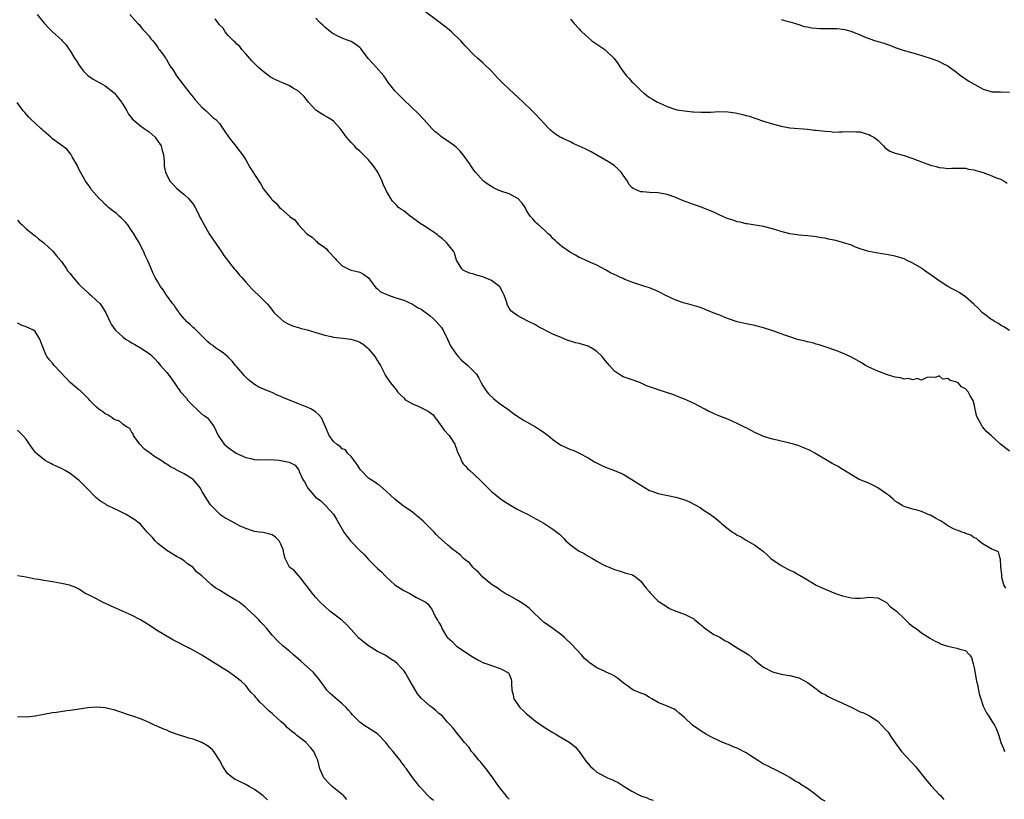
# Model space of a CAD drawing. Units: inches. Extents: x 2601000 to 2604000, y 1530000 to 1533000.
# Drawn here: x 2601176 to 2601400, y 1532104 to 1532282 of the extents above; entities that cross this region are included whole.
import ezdxf

# ---------------------------------------------------------------- set-up
doc = ezdxf.new("R2010")
doc.units = ezdxf.units.IN
doc.header["$MEASUREMENT"] = 0
doc.layers.add('LD26011530_10ft', color=83, linetype='Continuous')

msp = doc.modelspace()

# ---------------------------------------------------------------- linework, layer by layer
at = {"layer": 'LD26011530_10ft'}
for points, elevation in [([(2601179.51, 1532283), (2601181.1, 1532281), (2601181.99, 1532279.99), (2601182.98, 1532279), (2601185, 1532277.16), (2601185.15, 1532277), (2601186.09, 1532276.09), (2601186.75, 1532275), (2601187, 1532274.66), (2601188.03, 1532273), (2601188.42, 1532272.42), (2601189, 1532271.48), (2601189.34, 1532271), (2601190.07, 1532270.07), (2601191, 1532269.05), (2601192.21, 1532268.21), (2601194.46, 1532267), (2601195, 1532266.7), (2601197, 1532265.15), (2601197.14, 1532265), (2601197.94, 1532263.94), (2601198.69, 1532263), (2601198.8, 1532262.8), (2601199, 1532262.53), (2601199.93, 1532261), (2601200.27, 1532260.27), (2601201, 1532259.4), (2601201.17, 1532259.17), (2601203, 1532257.58), (2601203.89, 1532257), (2601205, 1532256.23), (2601206.35, 1532255), (2601206.63, 1532254.63), (2601207, 1532254.12), (2601207.71, 1532253), (2601207.96, 1532251.96), (2601208.24, 1532251), (2601208.39, 1532249.61), (2601208.39, 1532249), (2601208.41, 1532248.41), (2601208.71, 1532247), (2601209.73, 1532245), (2601210.36, 1532244.36), (2601211.32, 1532243.32), (2601213, 1532241.93), (2601214, 1532241), (2601215, 1532239.77), (2601215.5, 1532239), (2601216.02, 1532237.98), (2601216.65, 1532236.65), (2601217, 1532236.03), (2601217.51, 1532235), (2601218.66, 1532233), (2601221, 1532229.53), (2601221.41, 1532229), (2601222.03, 1532228.03), (2601222.84, 1532227), (2601223, 1532226.77), (2601224.41, 1532225), (2601224.66, 1532224.66), (2601225, 1532224.28), (2601225.57, 1532223.57), (2601226.09, 1532223), (2601227, 1532221.93), (2601228.41, 1532220.41), (2601229, 1532219.82), (2601229.91, 1532219), (2601231.89, 1532217), (2601232.42, 1532216.42), (2601233.27, 1532215.27), (2601233.46, 1532215), (2601235, 1532213.61), (2601235.7, 1532213), (2601236.51, 1532212.51), (2601237, 1532212.34), (2601237.9, 1532211.9), (2601239, 1532211.6), (2601239.44, 1532211.44), (2601241, 1532211.06), (2601243, 1532210.5), (2601245, 1532209.89), (2601246.44, 1532209.56), (2601247, 1532209.42), (2601249.16, 1532209.16), (2601250.97, 1532208.97), (2601252.5, 1532208.5), (2601253, 1532208.26), (2601253.8, 1532207.8), (2601254.78, 1532207), (2601255, 1532206.77), (2601256.45, 1532205), (2601256.65, 1532204.65), (2601257.43, 1532203.43), (2601257.68, 1532203), (2601258.43, 1532201.57), (2601258.7, 1532201), (2601258.78, 1532200.78), (2601259.58, 1532199.58), (2601259.99, 1532199), (2601261.33, 1532197.33), (2601261.56, 1532197), (2601262.27, 1532196.27), (2601263, 1532195.57), (2601263.26, 1532195.26), (2601263.61, 1532195), (2601265, 1532194.26), (2601266.31, 1532193.69), (2601268.54, 1532192.54), (2601269.69, 1532191.69), (2601270.15, 1532191), (2601270.55, 1532190.55), (2601271.72, 1532189), (2601272.26, 1532188.26), (2601273.37, 1532187), (2601274.63, 1532185), (2601274.7, 1532184.7), (2601275, 1532183.94), (2601275.24, 1532183.24), (2601275.76, 1532182.24), (2601276.26, 1532181), (2601276.55, 1532180.55), (2601277, 1532180.1), (2601277.52, 1532179.52), (2601278.08, 1532179), (2601279, 1532178.19), (2601280.62, 1532176.62), (2601281, 1532176.21), (2601281.62, 1532175.62), (2601282.22, 1532175), (2601283, 1532174.28), (2601284.55, 1532173), (2601285, 1532172.65), (2601285.96, 1532171.96), (2601287.17, 1532171.17), (2601289, 1532170.16), (2601289.76, 1532169.76), (2601291.4, 1532169), (2601292.4, 1532168.4), (2601294.96, 1532167), (2601297, 1532165.68), (2601298.52, 1532164.52), (2601299, 1532163.96), (2601299.52, 1532163.52), (2601299.98, 1532163), (2601301, 1532162.06), (2601302.43, 1532161), (2601303, 1532160.64), (2601304.09, 1532160.09), (2601305, 1532159.53), (2601305.99, 1532159), (2601307, 1532158.39), (2601308.37, 1532157.63), (2601309, 1532157.3), (2601309.8, 1532157), (2601310.65, 1532156.65), (2601311, 1532156.45), (2601312.13, 1532156.13), (2601313, 1532155.86), (2601313.64, 1532155.64), (2601315, 1532155.31), (2601315.18, 1532155.18), (2601315.53, 1532155), (2601317, 1532153.84), (2601317.67, 1532153), (2601318.24, 1532152.24), (2601319, 1532151.38), (2601319.15, 1532151.15), (2601321, 1532149.28), (2601321.35, 1532149), (2601323, 1532147.92), (2601323.6, 1532147.6), (2601324.98, 1532147), (2601327, 1532146.3), (2601328.47, 1532145.53), (2601329, 1532145.27), (2601329.36, 1532145), (2601330.27, 1532144.27), (2601331, 1532143.63), (2601331.32, 1532143.32), (2601333.66, 1532141.66), (2601335, 1532141.01), (2601336.24, 1532140.24), (2601337, 1532139.87), (2601337.52, 1532139.52), (2601338.4, 1532139), (2601339, 1532138.62), (2601341.64, 1532137), (2601343, 1532135.82), (2601344.02, 1532135), (2601345, 1532134.17), (2601347, 1532133.11), (2601349, 1532132.61), (2601350.41, 1532132.41), (2601351, 1532132.31), (2601353, 1532131.76), (2601354.47, 1532131), (2601355, 1532130.7), (2601356.05, 1532129.95), (2601358.3, 1532128.3), (2601359, 1532127.94), (2601359.57, 1532127.57), (2601360.8, 1532127), (2601363, 1532126.03), (2601365.14, 1532125), (2601367, 1532124.06), (2601367.76, 1532123.76), (2601369.13, 1532123.13), (2601371, 1532121.86), (2601371.85, 1532121), (2601373, 1532119.77), (2601373.36, 1532119.36), (2601374.18, 1532118.18), (2601374.98, 1532116.98), (2601375.82, 1532115.82), (2601376.43, 1532115), (2601378.64, 1532112.64), (2601379, 1532112.23), (2601379.6, 1532111.6), (2601382.24, 1532108.24), (2601383.17, 1532107.17), (2601385, 1532105.19), (2601385.21, 1532105), (2601386.07, 1532104.07)], 7580), ([(2601200.62, 1532283), (2601202.36, 1532281), (2601202.7, 1532280.7), (2601203, 1532280.24), (2601203.56, 1532279.56), (2601204.1, 1532279), (2601205, 1532278.01), (2601205.42, 1532277.42), (2601205.81, 1532277), (2601206.35, 1532276.35), (2601207, 1532275.47), (2601207.17, 1532275.17), (2601207.32, 1532275), (2601208.1, 1532273.9), (2601208.72, 1532273), (2601208.85, 1532272.85), (2601209.59, 1532271.59), (2601209.98, 1532271), (2601210.41, 1532270.41), (2601211.26, 1532269), (2601212.74, 1532267), (2601213, 1532266.7), (2601214.24, 1532265), (2601215, 1532264.11), (2601215.5, 1532263.49), (2601217, 1532261.88), (2601217.98, 1532261), (2601218.49, 1532260.49), (2601219.52, 1532259.52), (2601220.16, 1532259), (2601221, 1532258.09), (2601221.78, 1532257), (2601222.28, 1532256.28), (2601223.05, 1532255.05), (2601223.56, 1532254.44), (2601224.85, 1532252.85), (2601225, 1532252.69), (2601226.28, 1532251), (2601227, 1532249.83), (2601228.01, 1532248.01), (2601229.61, 1532245.61), (2601229.99, 1532245), (2601230.41, 1532244.41), (2601231, 1532243.34), (2601231.24, 1532243), (2601232.04, 1532241.96), (2601232.8, 1532241), (2601232.9, 1532240.9), (2601233, 1532240.76), (2601233.94, 1532239.94), (2601234.73, 1532239), (2601235, 1532238.72), (2601236.97, 1532236.97), (2601237, 1532236.93), (2601238.19, 1532236.19), (2601239, 1532235.06), (2601240.92, 1532233), (2601242.18, 1532232.18), (2601243, 1532231.39), (2601243.22, 1532231.22), (2601243.4, 1532231), (2601245, 1532229.87), (2601245.48, 1532229.48), (2601245.82, 1532229), (2601246.43, 1532228.43), (2601247, 1532227.71), (2601247.35, 1532227.35), (2601247.67, 1532227), (2601249, 1532225.65), (2601250.8, 1532224.8), (2601251, 1532224.72), (2601252.42, 1532224.42), (2601253, 1532224.24), (2601253.82, 1532223.82), (2601255, 1532222.96), (2601256.67, 1532220.67), (2601257, 1532220.46), (2601257.75, 1532219.75), (2601259.13, 1532219.13), (2601259.56, 1532219), (2601261, 1532218.49), (2601261.74, 1532218.26), (2601263, 1532217.85), (2601265, 1532216.96), (2601266.18, 1532216.18), (2601267, 1532215.79), (2601269, 1532214.28), (2601269.68, 1532213.68), (2601270.41, 1532213), (2601271, 1532212.32), (2601271.6, 1532211.6), (2601271.99, 1532211), (2601272.97, 1532209), (2601273.62, 1532207.62), (2601273.97, 1532207), (2601275, 1532205.47), (2601275.42, 1532205), (2601276.2, 1532204.2), (2601277, 1532203.5), (2601277.65, 1532203), (2601279, 1532201.62), (2601279.59, 1532201), (2601280.11, 1532200.11), (2601280.69, 1532199), (2601281, 1532198.35), (2601281.92, 1532197), (2601282.42, 1532196.42), (2601283.46, 1532195.46), (2601284.01, 1532195), (2601285, 1532194.25), (2601286.71, 1532193), (2601288.01, 1532192.01), (2601289, 1532191.33), (2601290.42, 1532190.42), (2601293.01, 1532189), (2601294.2, 1532188.2), (2601295, 1532187.68), (2601295.4, 1532187.4), (2601295.95, 1532187), (2601297, 1532186.13), (2601298.83, 1532184.83), (2601299, 1532184.73), (2601300.21, 1532184.21), (2601301, 1532183.82), (2601301.63, 1532183.63), (2601303.02, 1532183.02), (2601305, 1532181.94), (2601306.44, 1532181), (2601308.14, 1532180.14), (2601309, 1532179.82), (2601309.57, 1532179.57), (2601311, 1532179.04), (2601313, 1532178.16), (2601315, 1532177), (2601316.23, 1532176.23), (2601317, 1532175.67), (2601319, 1532174.51), (2601319.75, 1532174.25), (2601321, 1532173.78), (2601325, 1532172.95), (2601326.51, 1532172.51), (2601327, 1532172.33), (2601327.95, 1532171.95), (2601329.29, 1532171.29), (2601330.58, 1532170.58), (2601331, 1532170.25), (2601332.87, 1532169), (2601334.11, 1532168.11), (2601335, 1532167.31), (2601335.18, 1532167.18), (2601335.35, 1532167), (2601337, 1532165.69), (2601337.93, 1532165), (2601338.6, 1532164.6), (2601339, 1532164.3), (2601339.89, 1532163.89), (2601341, 1532163.12), (2601343, 1532162.01), (2601344.38, 1532161), (2601344.75, 1532160.75), (2601345, 1532160.55), (2601345.82, 1532159.82), (2601346.69, 1532159), (2601349, 1532157.41), (2601349.69, 1532157), (2601350.56, 1532156.56), (2601351, 1532156.3), (2601351.91, 1532155.91), (2601353, 1532155.27), (2601353.19, 1532155.19), (2601355, 1532154.08), (2601357, 1532152.89), (2601359, 1532151.97), (2601361.42, 1532151), (2601363, 1532150.43), (2601363.7, 1532150.3), (2601365, 1532149.99), (2601365.95, 1532149.95), (2601367, 1532149.94), (2601367.97, 1532150.03), (2601369, 1532150.15), (2601371, 1532149.98), (2601373, 1532148.92), (2601373.95, 1532147.95), (2601375, 1532147.22), (2601375.25, 1532147), (2601377, 1532145.27), (2601377.33, 1532145), (2601378.18, 1532144.18), (2601379, 1532143.49), (2601379.75, 1532143), (2601381, 1532142.05), (2601383, 1532140.76), (2601384.11, 1532140.11), (2601385, 1532139.73), (2601385.47, 1532139.47), (2601387, 1532138.97), (2601389, 1532138.52), (2601389.68, 1532138.32), (2601391, 1532138), (2601391.94, 1532137), (2601392.39, 1532136.39), (2601392.79, 1532135), (2601393, 1532134.08), (2601393.44, 1532131.44), (2601393.54, 1532131), (2601393.72, 1532130.28), (2601393.97, 1532129), (2601394.11, 1532128.11), (2601394.47, 1532127), (2601395, 1532125.29), (2601395.77, 1532123.77), (2601396.3, 1532123), (2601397, 1532121.87), (2601397.61, 1532121), (2601398.09, 1532120.09), (2601398.63, 1532118.63), (2601399.06, 1532117), (2601399.68, 1532115.68), (2601399.88, 1532115)], 7570), ([(2601401, 1532210.92), (2601399.78, 1532211.78), (2601399, 1532212.18), (2601398.53, 1532212.53), (2601397.64, 1532213), (2601397.26, 1532213.26), (2601397, 1532213.4), (2601395.38, 1532214.62), (2601394.9, 1532215), (2601393.98, 1532215.98), (2601392.94, 1532216.94), (2601391, 1532218.64), (2601389.58, 1532219.58), (2601389, 1532219.88), (2601388.29, 1532220.29), (2601387, 1532221), (2601385, 1532222.29), (2601383.43, 1532223.43), (2601382.21, 1532224.21), (2601381.17, 1532225), (2601381, 1532225.12), (2601379, 1532226.28), (2601377.56, 1532227), (2601377, 1532227.24), (2601375, 1532227.87), (2601373, 1532228.28), (2601371, 1532228.58), (2601370.62, 1532228.62), (2601368.96, 1532228.96), (2601367, 1532229.59), (2601365.95, 1532229.95), (2601365, 1532230.36), (2601363, 1532231), (2601361.45, 1532231.45), (2601361, 1532231.51), (2601359.79, 1532231.79), (2601359, 1532231.95), (2601358.09, 1532232.09), (2601357, 1532232.31), (2601356.35, 1532232.35), (2601355, 1532232.54), (2601353, 1532232.67), (2601352.73, 1532232.73), (2601351, 1532232.94), (2601349, 1532233.49), (2601347, 1532234.15), (2601345, 1532234.68), (2601341.23, 1532235.23), (2601341, 1532235.23), (2601339.64, 1532235.64), (2601339, 1532235.68), (2601338.09, 1532236.09), (2601337, 1532236.37), (2601336.58, 1532236.58), (2601335.53, 1532237), (2601335, 1532237.24), (2601333.84, 1532237.84), (2601331, 1532238.95), (2601329.51, 1532239.51), (2601329, 1532239.67), (2601326.54, 1532240.54), (2601325, 1532241.22), (2601323, 1532241.96), (2601321, 1532242.31), (2601319, 1532242.38), (2601317.46, 1532242.54), (2601317, 1532242.56), (2601315.95, 1532243), (2601315.31, 1532243.31), (2601315, 1532243.57), (2601314.32, 1532244.32), (2601313.96, 1532245), (2601313, 1532246.35), (2601312.58, 1532247), (2601311.79, 1532247.79), (2601311, 1532248.47), (2601310.31, 1532249), (2601309.49, 1532249.49), (2601305.69, 1532251.69), (2601304.35, 1532252.35), (2601301.6, 1532253.6), (2601301, 1532253.92), (2601299.28, 1532254.72), (2601299, 1532254.83), (2601298.67, 1532255), (2601297.65, 1532255.65), (2601296.55, 1532256.55), (2601296.09, 1532257), (2601295, 1532258.11), (2601293, 1532260.26), (2601292.27, 1532261), (2601290.23, 1532263), (2601287, 1532265.98), (2601285.45, 1532267.45), (2601285, 1532267.94), (2601284.47, 1532268.47), (2601283, 1532270.04), (2601281, 1532271.98), (2601279.85, 1532273), (2601279, 1532273.8), (2601277, 1532275.86), (2601276.01, 1532277), (2601273.89, 1532279), (2601273, 1532279.74), (2601272.29, 1532280.29), (2601271, 1532281.32), (2601267.75, 1532283.75)], 7540), ([(2601400.21, 1532152.21), (2601399.78, 1532153), (2601399.32, 1532154.68), (2601399.27, 1532155), (2601399.3, 1532155.3), (2601399.03, 1532157), (2601398.95, 1532158.95), (2601398.91, 1532159), (2601398.49, 1532160.49), (2601396.82, 1532161.18), (2601395, 1532162.25), (2601394.05, 1532163), (2601393.5, 1532163.5), (2601393, 1532163.65), (2601392.26, 1532164.26), (2601391, 1532164.64), (2601390.79, 1532164.79), (2601390.18, 1532165), (2601389.37, 1532165.37), (2601389, 1532165.4), (2601388.3, 1532165.7), (2601387, 1532166.4), (2601386.14, 1532167), (2601385.49, 1532167.49), (2601385, 1532167.69), (2601384.2, 1532168.2), (2601383, 1532168.84), (2601382.88, 1532168.88), (2601381, 1532169.69), (2601379.99, 1532170.01), (2601379, 1532170.21), (2601377.25, 1532170.75), (2601377, 1532170.8), (2601376.64, 1532171), (2601375.63, 1532171.63), (2601375, 1532172.07), (2601374.51, 1532172.51), (2601373.89, 1532173), (2601373.43, 1532173.42), (2601373, 1532173.74), (2601371.06, 1532175.06), (2601369.78, 1532175.78), (2601369, 1532176.12), (2601368.41, 1532176.41), (2601367, 1532176.9), (2601366.81, 1532177), (2601365, 1532178.01), (2601363.44, 1532179), (2601363.18, 1532179.18), (2601363, 1532179.26), (2601361.96, 1532179.96), (2601360.66, 1532180.66), (2601356.71, 1532183), (2601355.58, 1532183.58), (2601354.19, 1532184.19), (2601353, 1532184.63), (2601351.79, 1532185), (2601350.69, 1532185.31), (2601349, 1532185.68), (2601348.06, 1532185.94), (2601347, 1532186.15), (2601345.29, 1532186.71), (2601345, 1532186.79), (2601344.54, 1532187), (2601343, 1532187.67), (2601342.16, 1532188.16), (2601341, 1532188.73), (2601340.84, 1532188.84), (2601340.53, 1532189), (2601339, 1532189.75), (2601337, 1532190.65), (2601335, 1532191.45), (2601333.87, 1532191.87), (2601333, 1532192.29), (2601332.5, 1532192.5), (2601331.61, 1532193), (2601330.32, 1532193.68), (2601329, 1532194.35), (2601327, 1532195.28), (2601325.78, 1532195.78), (2601324.33, 1532196.33), (2601321, 1532197.38), (2601320.38, 1532197.62), (2601319, 1532198.11), (2601318.36, 1532198.36), (2601316.92, 1532199), (2601315.52, 1532199.52), (2601313, 1532200.38), (2601312.6, 1532200.6), (2601311, 1532201.68), (2601309.89, 1532203), (2601309, 1532204.02), (2601308.23, 1532205), (2601307, 1532206.18), (2601305.71, 1532207), (2601305.25, 1532207.25), (2601305, 1532207.36), (2601303.73, 1532207.73), (2601303, 1532207.97), (2601302.14, 1532208.14), (2601301, 1532208.53), (2601300.62, 1532208.62), (2601299, 1532209.25), (2601297, 1532210.11), (2601293.74, 1532211.74), (2601293, 1532212.2), (2601291.41, 1532213), (2601291, 1532213.25), (2601289, 1532214.28), (2601288.03, 1532215), (2601287.45, 1532215.45), (2601287, 1532216.07), (2601286.68, 1532216.68), (2601286.43, 1532217.57), (2601285.91, 1532219), (2601285.61, 1532219.61), (2601284.89, 1532220.89), (2601284.8, 1532221), (2601283, 1532222.35), (2601281, 1532223.19), (2601279.59, 1532223.59), (2601279, 1532223.82), (2601278.01, 1532224.01), (2601277, 1532224.48), (2601276.63, 1532224.63), (2601276.22, 1532225), (2601275, 1532226.99), (2601274.56, 1532228.56), (2601274.34, 1532229), (2601273, 1532230.67), (2601272.77, 1532231), (2601271.87, 1532231.87), (2601271, 1532232.48), (2601270.73, 1532232.73), (2601270.39, 1532233), (2601269, 1532233.92), (2601267.29, 1532235), (2601267, 1532235.2), (2601265, 1532236.66), (2601264.5, 1532237), (2601263, 1532238.24), (2601262.52, 1532238.52), (2601261.85, 1532239), (2601261.41, 1532239.41), (2601261, 1532239.86), (2601260.43, 1532240.43), (2601260.05, 1532241), (2601259, 1532242.89), (2601258.96, 1532243), (2601258.29, 1532244.29), (2601258.08, 1532245), (2601257.09, 1532247), (2601256.24, 1532248.24), (2601255.7, 1532249), (2601255, 1532249.82), (2601253.85, 1532251), (2601253, 1532251.82), (2601252.35, 1532252.35), (2601251.8, 1532253), (2601251, 1532253.81), (2601249.97, 1532255), (2601249.56, 1532255.56), (2601249, 1532256.37), (2601248.5, 1532257), (2601247, 1532258.67), (2601246.51, 1532259), (2601245.6, 1532259.6), (2601245, 1532259.85), (2601244.31, 1532260.31), (2601243.22, 1532261), (2601243, 1532261.16), (2601241.29, 1532263), (2601241.18, 1532263.18), (2601241, 1532263.37), (2601240.31, 1532264.31), (2601239.48, 1532265), (2601239, 1532265.47), (2601237.81, 1532266.19), (2601237, 1532266.74), (2601236.34, 1532267), (2601235.42, 1532267.42), (2601233.99, 1532267.99), (2601232.68, 1532268.68), (2601232.24, 1532269), (2601231, 1532269.98), (2601230.44, 1532270.44), (2601229.82, 1532271), (2601228.4, 1532272.4), (2601227, 1532273.99), (2601226.14, 1532275), (2601225.64, 1532275.64), (2601225, 1532276.19), (2601224.63, 1532276.63), (2601224.21, 1532277), (2601223, 1532278.2), (2601222.66, 1532278.66), (2601222.34, 1532279), (2601221.85, 1532279.85), (2601221, 1532280.65), (2601220.87, 1532280.87), (2601220.04, 1532281.96)], 7560), ([(2601401, 1532183.44), (2601399, 1532185.05), (2601396.89, 1532187), (2601395.88, 1532187.88), (2601394.87, 1532189), (2601394.73, 1532189.27), (2601393.72, 1532191), (2601393.54, 1532191.54), (2601393, 1532194.12), (2601392.72, 1532195), (2601392.06, 1532196.06), (2601391.63, 1532197), (2601391, 1532197.62), (2601390.07, 1532198.07), (2601389.33, 1532199), (2601389.1, 1532199.1), (2601389, 1532199.2), (2601387.51, 1532199.51), (2601387, 1532200.01), (2601385.84, 1532199.84), (2601385, 1532200.61), (2601384.2, 1532200.2), (2601383, 1532200.3), (2601382.22, 1532200.22), (2601381, 1532199.59), (2601380.01, 1532200.01), (2601379, 1532199.66), (2601378, 1532200), (2601377, 1532199.87), (2601376.17, 1532200.17), (2601375, 1532200.28), (2601374.48, 1532200.48), (2601373, 1532200.88), (2601371, 1532201.67), (2601369, 1532202.6), (2601368.25, 1532203), (2601367.47, 1532203.47), (2601364.91, 1532204.91), (2601363, 1532205.81), (2601361.72, 1532206.28), (2601361, 1532206.56), (2601359, 1532207.25), (2601357.67, 1532207.67), (2601357, 1532207.85), (2601356.11, 1532208.11), (2601355, 1532208.34), (2601354.5, 1532208.5), (2601353, 1532208.85), (2601352.48, 1532209), (2601351, 1532209.47), (2601349.86, 1532209.86), (2601349, 1532210.18), (2601347.14, 1532210.86), (2601345, 1532211.58), (2601343.88, 1532211.88), (2601343, 1532212.08), (2601342.24, 1532212.24), (2601341, 1532212.47), (2601339, 1532212.91), (2601337, 1532213.59), (2601336.04, 1532213.96), (2601335, 1532214.4), (2601334.58, 1532214.58), (2601333.48, 1532215), (2601331, 1532216.03), (2601330.29, 1532216.29), (2601328.75, 1532216.75), (2601327.7, 1532217), (2601327, 1532217.2), (2601325, 1532217.89), (2601323, 1532218.77), (2601321, 1532219.8), (2601319, 1532220.67), (2601317.98, 1532221), (2601316.56, 1532221.44), (2601315, 1532221.96), (2601313.42, 1532222.58), (2601313, 1532222.76), (2601312.43, 1532223), (2601311.46, 1532223.46), (2601310.11, 1532224.11), (2601309, 1532224.77), (2601307, 1532225.85), (2601305.53, 1532226.47), (2601304.41, 1532227), (2601303.43, 1532227.43), (2601303, 1532227.6), (2601302.11, 1532228.11), (2601301, 1532228.69), (2601300.52, 1532229), (2601299, 1532230.1), (2601297.97, 1532231), (2601297.48, 1532231.48), (2601297, 1532231.9), (2601296.5, 1532232.5), (2601295.94, 1532233), (2601295, 1532233.9), (2601293.7, 1532235), (2601293.36, 1532235.36), (2601293, 1532235.67), (2601292.39, 1532236.39), (2601291.83, 1532237), (2601291, 1532238.31), (2601290.67, 1532239), (2601289.97, 1532239.97), (2601289.01, 1532241), (2601287, 1532242.1), (2601285.38, 1532242.62), (2601284.36, 1532243), (2601283.47, 1532243.47), (2601283, 1532243.74), (2601282.25, 1532244.25), (2601281.21, 1532245), (2601279.4, 1532247), (2601279, 1532247.49), (2601278.37, 1532248.37), (2601278, 1532249), (2601276.58, 1532251), (2601275.84, 1532251.84), (2601275, 1532252.65), (2601274.56, 1532253), (2601273, 1532254.15), (2601271.66, 1532255), (2601271.29, 1532255.29), (2601271, 1532255.59), (2601270.2, 1532256.2), (2601269.42, 1532257), (2601267.62, 1532259), (2601266.34, 1532260.34), (2601263, 1532263.55), (2601262.27, 1532264.28), (2601261.51, 1532265), (2601261, 1532265.56), (2601259.85, 1532267), (2601259.49, 1532267.49), (2601259, 1532268.2), (2601258.49, 1532269), (2601256.75, 1532271), (2601255.86, 1532271.86), (2601254.93, 1532272.93), (2601253.4, 1532275), (2601253.22, 1532275.22), (2601253, 1532275.44), (2601252.12, 1532276.12), (2601251, 1532276.85), (2601250.61, 1532277), (2601249, 1532277.57), (2601247.86, 1532278.14), (2601247, 1532278.53), (2601246.72, 1532278.72), (2601245, 1532280.09), (2601244.54, 1532280.54), (2601244.03, 1532281), (2601243, 1532282.14)], 7550), ([(2601301, 1532281.87), (2601301.78, 1532281), (2601303, 1532279.7), (2601303.31, 1532279.31), (2601303.6, 1532279), (2601305, 1532277.69), (2601305.87, 1532277), (2601306.52, 1532276.52), (2601307, 1532276.21), (2601308.81, 1532275), (2601309, 1532274.86), (2601310.97, 1532272.97), (2601311.82, 1532271.82), (2601312.3, 1532271), (2601313, 1532269.96), (2601313.73, 1532269), (2601314.35, 1532268.35), (2601315, 1532267.64), (2601315.34, 1532267.34), (2601315.63, 1532267), (2601317, 1532265.64), (2601317.72, 1532265), (2601319, 1532264.03), (2601319.68, 1532263.68), (2601320.82, 1532263), (2601321.2, 1532262.8), (2601323, 1532262), (2601325, 1532261.33), (2601325.26, 1532261.26), (2601326.99, 1532260.99), (2601328.8, 1532260.8), (2601329, 1532260.8), (2601330.7, 1532260.7), (2601333, 1532260.74), (2601334.84, 1532260.84), (2601336.82, 1532260.82), (2601338.58, 1532260.58), (2601340.2, 1532260.2), (2601341, 1532259.96), (2601341.76, 1532259.76), (2601343, 1532259.32), (2601343.26, 1532259.26), (2601345, 1532258.66), (2601347, 1532258.03), (2601349, 1532257.5), (2601351, 1532257.16), (2601355, 1532256.82), (2601356.62, 1532256.62), (2601357, 1532256.6), (2601359, 1532256.35), (2601360.27, 1532256.27), (2601361, 1532256.18), (2601362.2, 1532256.2), (2601363, 1532256.19), (2601365, 1532256.28), (2601366.21, 1532256.21), (2601367, 1532256.19), (2601367.91, 1532255.91), (2601369, 1532255.65), (2601369.4, 1532255.4), (2601370.09, 1532255), (2601371, 1532254.3), (2601372.33, 1532253), (2601372.64, 1532252.64), (2601373, 1532252.38), (2601373.78, 1532251.78), (2601375, 1532251.36), (2601375.25, 1532251.25), (2601377, 1532250.84), (2601379, 1532250.18), (2601381, 1532249.38), (2601383, 1532248.61), (2601384.3, 1532248.3), (2601385, 1532248.07), (2601386, 1532248), (2601387, 1532247.88), (2601387.91, 1532247.91), (2601389, 1532247.97), (2601389.91, 1532247.91), (2601391, 1532247.96), (2601391.73, 1532247.73), (2601393, 1532247.6), (2601393.39, 1532247.39), (2601395.05, 1532246.95), (2601397, 1532246.2), (2601397.82, 1532245.82), (2601399, 1532245.42), (2601399.84, 1532245), (2601400.54, 1532244.54)], 7530), ([(2601349, 1532281.83), (2601350.59, 1532281.41), (2601351, 1532281.32), (2601352.04, 1532281), (2601352.75, 1532280.75), (2601353, 1532280.69), (2601354.26, 1532280.26), (2601355, 1532280.16), (2601355.94, 1532279.94), (2601357.79, 1532279.79), (2601361.76, 1532279.76), (2601363, 1532279.62), (2601363.55, 1532279.55), (2601365.09, 1532279.09), (2601365.28, 1532279), (2601367, 1532278.32), (2601368.18, 1532277.82), (2601369, 1532277.51), (2601370.48, 1532277), (2601370.88, 1532276.88), (2601371, 1532276.82), (2601372.45, 1532276.45), (2601373, 1532276.22), (2601373.92, 1532275.92), (2601375, 1532275.48), (2601376.38, 1532275), (2601377.3, 1532274.7), (2601380.11, 1532273.89), (2601382.97, 1532273.03), (2601384.46, 1532272.46), (2601385, 1532272.28), (2601385.82, 1532271.82), (2601387, 1532271.24), (2601389, 1532269.78), (2601389.43, 1532269.43), (2601390.03, 1532269), (2601390.58, 1532268.58), (2601391, 1532268.31), (2601391.8, 1532267.8), (2601393, 1532267.08), (2601393.17, 1532267), (2601395, 1532265.97), (2601396.53, 1532265.47), (2601397, 1532265.35), (2601398.66, 1532265.34), (2601399, 1532265.36), (2601401, 1532265.26)], 7520), ([(2601359, 1532103.65), (2601358.14, 1532104.14), (2601356.8, 1532105.2), (2601355, 1532106.57), (2601353.46, 1532107.46), (2601353, 1532107.85), (2601352.2, 1532108.2), (2601351, 1532109.06), (2601349.77, 1532109.77), (2601347.28, 1532111), (2601347, 1532111.11), (2601345.77, 1532111.77), (2601345, 1532112.11), (2601343.63, 1532113), (2601341.96, 1532114.04), (2601341, 1532114.66), (2601339, 1532115.71), (2601338.04, 1532116.04), (2601337, 1532116.55), (2601336.65, 1532116.65), (2601335, 1532117.37), (2601333, 1532118.31), (2601331.74, 1532119), (2601331, 1532119.45), (2601328.83, 1532121), (2601327, 1532122.7), (2601325.74, 1532123.74), (2601325, 1532124.39), (2601324.64, 1532124.64), (2601323.81, 1532125), (2601321, 1532126.15), (2601319.54, 1532127), (2601319, 1532127.29), (2601317.94, 1532127.94), (2601317, 1532128.3), (2601316.53, 1532128.53), (2601315.38, 1532129), (2601315, 1532129.19), (2601314.29, 1532129.72), (2601313, 1532130.62), (2601312.53, 1532131), (2601311.72, 1532131.72), (2601311, 1532132.14), (2601310.48, 1532132.48), (2601309, 1532133.12), (2601308.74, 1532133.26), (2601307, 1532134.07), (2601305.25, 1532135.25), (2601305, 1532135.5), (2601304.18, 1532136.18), (2601303.48, 1532137), (2601301.34, 1532139.34), (2601299.67, 1532141), (2601299, 1532141.51), (2601296.95, 1532143), (2601295, 1532144.39), (2601294.32, 1532145), (2601292.24, 1532147), (2601291.62, 1532147.62), (2601291, 1532148.1), (2601290.48, 1532148.48), (2601289.62, 1532149), (2601289, 1532149.41), (2601287, 1532150.51), (2601286.7, 1532150.7), (2601286.13, 1532151), (2601285.46, 1532151.46), (2601285, 1532151.75), (2601284.31, 1532152.31), (2601283.16, 1532153), (2601282.47, 1532153.53), (2601281, 1532154.74), (2601279.97, 1532155.97), (2601279, 1532156.7), (2601278.88, 1532156.88), (2601278.74, 1532157), (2601277.99, 1532157.99), (2601277, 1532158.69), (2601276.63, 1532159), (2601275.84, 1532159.84), (2601275, 1532160.44), (2601274.69, 1532160.69), (2601274.19, 1532161), (2601273, 1532162.09), (2601271, 1532163.84), (2601270.42, 1532164.42), (2601269.92, 1532165), (2601269, 1532165.85), (2601267.46, 1532167.46), (2601266.4, 1532168.4), (2601265.64, 1532169), (2601265, 1532169.53), (2601262.86, 1532171), (2601261.84, 1532171.84), (2601261, 1532172.5), (2601259, 1532174.34), (2601257.58, 1532175.58), (2601257, 1532175.95), (2601256.39, 1532176.39), (2601255.42, 1532177), (2601255, 1532177.31), (2601253.3, 1532179), (2601253.18, 1532179.18), (2601253, 1532179.39), (2601252.43, 1532180.43), (2601251.95, 1532181), (2601251, 1532182.25), (2601250.22, 1532183), (2601249.71, 1532183.71), (2601249, 1532183.97), (2601248.49, 1532184.49), (2601247.66, 1532185), (2601247, 1532185.62), (2601246.03, 1532187), (2601245.21, 1532189), (2601244.31, 1532191), (2601243.7, 1532191.7), (2601243, 1532192.33), (2601242, 1532193), (2601241, 1532193.47), (2601240.2, 1532193.8), (2601239, 1532194.22), (2601237, 1532195.08), (2601235.6, 1532195.6), (2601235, 1532195.9), (2601234.19, 1532196.19), (2601233, 1532196.79), (2601232.54, 1532197), (2601230.02, 1532198.02), (2601229, 1532198.66), (2601227.66, 1532199.66), (2601226.67, 1532200.67), (2601226.4, 1532201), (2601225, 1532202.63), (2601224.71, 1532203), (2601223.92, 1532203.92), (2601222.95, 1532204.95), (2601221.85, 1532205.85), (2601221, 1532206.38), (2601220.12, 1532207), (2601219.49, 1532207.49), (2601219, 1532207.85), (2601218.39, 1532208.39), (2601217.74, 1532209), (2601217, 1532209.74), (2601215.68, 1532211), (2601215.36, 1532211.36), (2601215, 1532211.65), (2601214.32, 1532212.32), (2601213.51, 1532213), (2601213.29, 1532213.29), (2601213, 1532213.59), (2601211.83, 1532215), (2601211.53, 1532215.53), (2601211, 1532216.22), (2601210.69, 1532216.69), (2601210.42, 1532217), (2601208.98, 1532219), (2601208.18, 1532220.18), (2601207.57, 1532221), (2601207, 1532222.03), (2601206.41, 1532223), (2601205.94, 1532223.94), (2601205, 1532226.14), (2601204.62, 1532227), (2601204.06, 1532228.06), (2601203.68, 1532229), (2601203, 1532230.34), (2601202.71, 1532231), (2601202.03, 1532232.03), (2601201.55, 1532233), (2601201, 1532233.74), (2601200.11, 1532235), (2601199.63, 1532235.63), (2601199, 1532236.22), (2601198.61, 1532236.61), (2601198.16, 1532237), (2601197.58, 1532237.58), (2601197, 1532238), (2601195.74, 1532239), (2601195.38, 1532239.38), (2601195, 1532239.68), (2601194.34, 1532240.34), (2601193.61, 1532241), (2601191.89, 1532243), (2601191.55, 1532243.55), (2601191, 1532244.29), (2601190.5, 1532245), (2601189.98, 1532245.98), (2601189.38, 1532247), (2601189, 1532247.73), (2601188.59, 1532248.59), (2601187.5, 1532250.5), (2601187.15, 1532251.15), (2601186.27, 1532252.27), (2601183, 1532254.65), (2601182.81, 1532254.81), (2601182.58, 1532255), (2601181, 1532256.39), (2601180.7, 1532256.7), (2601180.3, 1532257), (2601179, 1532258.23), (2601178.1, 1532259), (2601177.57, 1532259.57), (2601176.66, 1532260.66), (2601176.32, 1532261), (2601174.94, 1532262.94)], 7590), ([(2601175, 1532236.1), (2601175.52, 1532235.52), (2601176.04, 1532235), (2601177, 1532234.09), (2601178.71, 1532232.71), (2601179, 1532232.52), (2601179.82, 1532231.82), (2601181, 1532230.96), (2601181.98, 1532229.98), (2601183.07, 1532229), (2601183.93, 1532227.93), (2601185, 1532226.68), (2601186.14, 1532225), (2601186.5, 1532224.5), (2601187, 1532223.91), (2601187.38, 1532223.38), (2601187.67, 1532223), (2601189, 1532221.51), (2601189.49, 1532221), (2601190.27, 1532220.27), (2601191, 1532219.58), (2601191.32, 1532219.32), (2601191.7, 1532219), (2601193, 1532217.81), (2601193.82, 1532217), (2601194.32, 1532216.32), (2601195.12, 1532215), (2601196.02, 1532213), (2601196.37, 1532212.37), (2601197, 1532211.41), (2601197.31, 1532211), (2601199, 1532209.47), (2601199.59, 1532209), (2601200.48, 1532208.48), (2601201, 1532208.1), (2601201.77, 1532207.77), (2601203.05, 1532207), (2601205, 1532205.73), (2601205.39, 1532205.39), (2601206.4, 1532204.4), (2601207, 1532203.75), (2601207.61, 1532203), (2601209, 1532201.4), (2601210.04, 1532200.04), (2601212.17, 1532197), (2601213.49, 1532195.49), (2601213.84, 1532195), (2601215, 1532193.74), (2601215.84, 1532193), (2601217, 1532191.88), (2601217.55, 1532191.55), (2601218.27, 1532191), (2601219, 1532190.13), (2601219.8, 1532189), (2601220.73, 1532187), (2601221, 1532186.56), (2601222.1, 1532185), (2601223, 1532184.28), (2601224.82, 1532183), (2601225, 1532182.9), (2601227, 1532182), (2601228.21, 1532181.79), (2601229, 1532181.57), (2601229.48, 1532181.48), (2601232.47, 1532181.53), (2601234.65, 1532181.35), (2601235, 1532181.33), (2601236.93, 1532180.93), (2601238.24, 1532180.24), (2601239.1, 1532179.1), (2601239.22, 1532178.78), (2601240.05, 1532177), (2601240.43, 1532176.43), (2601241, 1532175.31), (2601241.18, 1532175), (2601242.94, 1532172.94), (2601244.09, 1532172.09), (2601245, 1532171.22), (2601245.13, 1532171.13), (2601247, 1532169.06), (2601247.8, 1532167.8), (2601249, 1532165.64), (2601249.37, 1532165), (2601250.04, 1532164.04), (2601250.87, 1532163), (2601253, 1532160.81), (2601253.93, 1532159.93), (2601255, 1532158.73), (2601257, 1532156.73), (2601257.91, 1532155.91), (2601258.76, 1532155), (2601259, 1532154.76), (2601261, 1532153), (2601262.22, 1532152.22), (2601263, 1532151.69), (2601264.39, 1532151), (2601265, 1532150.62), (2601265.91, 1532150.09), (2601267, 1532149.58), (2601268.03, 1532149), (2601268.59, 1532148.59), (2601269, 1532147.88), (2601269.4, 1532147.4), (2601270.12, 1532145.88), (2601270.65, 1532145), (2601270.81, 1532144.81), (2601271, 1532144.37), (2601271.55, 1532143.55), (2601271.72, 1532143), (2601272.85, 1532141.15), (2601273, 1532140.94), (2601274.03, 1532140.03), (2601275.02, 1532139), (2601277, 1532137.67), (2601278.03, 1532137), (2601278.63, 1532136.63), (2601279, 1532136.38), (2601279.87, 1532135.87), (2601281.22, 1532135.22), (2601281.97, 1532135), (2601283, 1532134.61), (2601285, 1532133.92), (2601285.62, 1532133.62), (2601286.76, 1532133), (2601286.88, 1532132.88), (2601287, 1532132.64), (2601287.46, 1532131.46), (2601287.58, 1532131), (2601287.58, 1532130.42), (2601287.64, 1532129), (2601287.91, 1532127.91), (2601288.1, 1532127), (2601289, 1532125.66), (2601289.47, 1532125), (2601290.28, 1532124.28), (2601291, 1532123.57), (2601291.65, 1532123), (2601293, 1532121.89), (2601295, 1532120.54), (2601297, 1532119.32), (2601297.48, 1532119), (2601299, 1532118.13), (2601300.87, 1532117), (2601302.07, 1532116.07), (2601303, 1532115), (2601304.36, 1532113), (2601305, 1532112.18), (2601305.59, 1532111.59), (2601306.15, 1532111), (2601307, 1532110.3), (2601309, 1532109.21), (2601309.15, 1532109.15), (2601309.45, 1532109), (2601310.55, 1532108.55), (2601311, 1532108.29), (2601311.9, 1532107.9), (2601313, 1532107.14), (2601315, 1532105.97), (2601316.76, 1532105), (2601316.93, 1532104.93), (2601317, 1532104.89), (2601318.44, 1532104.44), (2601319, 1532104.15), (2601319.86, 1532103.86)], 7600), ([(2601287, 1532104.08), (2601286.6, 1532104.6), (2601286.24, 1532105), (2601284.66, 1532107), (2601284.01, 1532108.01), (2601283.28, 1532109), (2601281.77, 1532111), (2601281.45, 1532111.45), (2601281, 1532111.97), (2601280.56, 1532112.56), (2601280.1, 1532113), (2601279, 1532114.43), (2601278.47, 1532115), (2601277.9, 1532115.9), (2601276.88, 1532117), (2601276.31, 1532117.69), (2601275, 1532119.32), (2601274.29, 1532120.29), (2601273.68, 1532121), (2601273, 1532121.69), (2601271.82, 1532123), (2601271.38, 1532123.38), (2601271, 1532123.66), (2601270.29, 1532124.29), (2601269.46, 1532125), (2601269, 1532125.34), (2601267.05, 1532127.05), (2601266.11, 1532128.11), (2601264.46, 1532131), (2601263.91, 1532131.91), (2601263.31, 1532133), (2601263, 1532133.44), (2601262.24, 1532134.24), (2601261.59, 1532135), (2601261, 1532135.53), (2601260.05, 1532136.05), (2601259, 1532136.79), (2601258.85, 1532136.85), (2601258.62, 1532137), (2601257, 1532137.78), (2601255, 1532139.07), (2601253.9, 1532139.9), (2601252.81, 1532140.81), (2601251, 1532142.76), (2601249.94, 1532143.94), (2601248.89, 1532144.89), (2601246.2, 1532147), (2601245, 1532148.02), (2601243.98, 1532149), (2601243, 1532150.09), (2601242.22, 1532151), (2601241, 1532152.61), (2601240.67, 1532153), (2601239.46, 1532154.54), (2601239.11, 1532155), (2601239.07, 1532155.07), (2601238.15, 1532156.15), (2601237, 1532157.01), (2601236, 1532159), (2601235.79, 1532159.79), (2601235.51, 1532161), (2601235, 1532162.25), (2601234.59, 1532163), (2601233.83, 1532163.83), (2601233, 1532164.34), (2601232.53, 1532164.53), (2601231, 1532164.9), (2601230.04, 1532165), (2601229, 1532165.14), (2601228.81, 1532165.19), (2601227, 1532165.78), (2601225.56, 1532166.44), (2601224.49, 1532167), (2601223.57, 1532167.57), (2601223, 1532167.83), (2601222.26, 1532168.26), (2601221.14, 1532169), (2601221, 1532169.12), (2601219.18, 1532171), (2601219, 1532171.22), (2601218.29, 1532172.29), (2601217, 1532174.35), (2601216.67, 1532175), (2601215.92, 1532175.92), (2601215.02, 1532177), (2601213, 1532178.3), (2601211.19, 1532179.19), (2601211, 1532179.33), (2601209.85, 1532179.85), (2601209, 1532180.5), (2601208.66, 1532180.66), (2601208.21, 1532181), (2601207, 1532181.8), (2601206.22, 1532182.22), (2601205.21, 1532183), (2601205.08, 1532183.08), (2601205, 1532183.15), (2601203.93, 1532183.93), (2601202.91, 1532185), (2601202.65, 1532185.35), (2601201.46, 1532187), (2601201.36, 1532187.36), (2601201, 1532187.88), (2601200.57, 1532188.57), (2601199.86, 1532189), (2601199, 1532189.59), (2601198.28, 1532190.28), (2601197, 1532190.68), (2601196.54, 1532191), (2601195.68, 1532191.68), (2601195, 1532191.93), (2601194.43, 1532192.43), (2601193.56, 1532193), (2601193, 1532193.48), (2601191.49, 1532195), (2601191.26, 1532195.26), (2601191, 1532195.52), (2601190.29, 1532196.29), (2601189.25, 1532197.25), (2601189, 1532197.43), (2601187, 1532199.11), (2601186.07, 1532200.07), (2601183.36, 1532203), (2601183, 1532203.46), (2601182.28, 1532204.28), (2601181.7, 1532205), (2601181.45, 1532205.45), (2601181, 1532206.63), (2601180.82, 1532207), (2601180.33, 1532208.33), (2601180.12, 1532209), (2601179, 1532210.72), (2601178.65, 1532211), (2601177, 1532211.77), (2601176.06, 1532212.06), (2601175, 1532212.64)], 7610), ([(2601269.83, 1532103.83), (2601269, 1532104.45), (2601268.75, 1532104.75), (2601268.4, 1532105), (2601267, 1532106.6), (2601266.63, 1532107), (2601265.89, 1532107.89), (2601265, 1532109.08), (2601263.66, 1532111), (2601263.34, 1532111.34), (2601263, 1532111.84), (2601262.48, 1532112.48), (2601262.2, 1532113), (2601261, 1532114.43), (2601260.57, 1532115), (2601259.82, 1532115.82), (2601258.95, 1532117), (2601257, 1532119), (2601253.94, 1532121), (2601253, 1532121.7), (2601251.67, 1532123), (2601251.36, 1532123.36), (2601251, 1532123.7), (2601250.43, 1532124.43), (2601249.87, 1532125), (2601249, 1532125.82), (2601247.29, 1532127.29), (2601246.24, 1532128.24), (2601245.51, 1532129), (2601245, 1532129.66), (2601243.62, 1532131.62), (2601242.7, 1532132.7), (2601242.42, 1532133), (2601239.58, 1532135.58), (2601237.93, 1532137), (2601237, 1532137.82), (2601235.56, 1532139), (2601234.22, 1532140.22), (2601233, 1532141.51), (2601231.78, 1532143), (2601231, 1532143.91), (2601230.46, 1532144.46), (2601229.99, 1532145), (2601229, 1532145.99), (2601227.43, 1532147.43), (2601227, 1532147.8), (2601225.49, 1532149), (2601225, 1532149.33), (2601222.69, 1532150.69), (2601221, 1532151.77), (2601220.23, 1532152.23), (2601219.24, 1532153), (2601217, 1532155.01), (2601215.87, 1532155.87), (2601215, 1532156.94), (2601214.93, 1532157), (2601213.77, 1532157.77), (2601213, 1532158.43), (2601212.17, 1532159), (2601211.38, 1532159.38), (2601211, 1532159.58), (2601209, 1532160.77), (2601207, 1532162.4), (2601206.37, 1532163), (2601205.75, 1532163.75), (2601204.55, 1532165), (2601203, 1532166.77), (2601202.73, 1532167), (2601201.75, 1532167.75), (2601201, 1532168.23), (2601199.76, 1532169), (2601198.22, 1532169.78), (2601195.7, 1532171), (2601195.24, 1532171.24), (2601195, 1532171.41), (2601193.99, 1532171.99), (2601192.87, 1532172.87), (2601192.74, 1532173), (2601190.83, 1532175), (2601189, 1532176.81), (2601188.78, 1532177), (2601187, 1532178.36), (2601185.89, 1532179), (2601185, 1532179.48), (2601183.98, 1532179.98), (2601183, 1532180.4), (2601182.62, 1532180.62), (2601181.87, 1532181), (2601181.31, 1532181.31), (2601181, 1532181.52), (2601179.23, 1532183), (2601179.12, 1532183.11), (2601178.25, 1532184.25), (2601177.72, 1532185), (2601177, 1532186.15), (2601176.25, 1532187), (2601175.63, 1532187.63), (2601175, 1532188.23)], 7620), ([(2601250.05, 1532104.05), (2601249.22, 1532105), (2601249, 1532105.2), (2601246.73, 1532107), (2601245.84, 1532107.83), (2601244.84, 1532109), (2601243.92, 1532111), (2601243.41, 1532113), (2601243, 1532113.89), (2601242.51, 1532115), (2601241.83, 1532115.83), (2601240.88, 1532116.88), (2601240.75, 1532117), (2601238.65, 1532118.65), (2601238.27, 1532119), (2601237.55, 1532119.55), (2601237, 1532120.02), (2601236.48, 1532120.48), (2601235.99, 1532121), (2601235, 1532121.84), (2601233.35, 1532123.35), (2601233, 1532123.64), (2601232.24, 1532124.24), (2601231, 1532125.54), (2601230.21, 1532126.21), (2601229.59, 1532127), (2601229.32, 1532127.32), (2601229, 1532127.73), (2601228.32, 1532128.32), (2601227.8, 1532129), (2601227, 1532129.99), (2601225.96, 1532131), (2601225.43, 1532131.43), (2601225, 1532131.81), (2601223.33, 1532133), (2601223, 1532133.19), (2601221.9, 1532133.9), (2601221, 1532134.42), (2601219.45, 1532135.45), (2601217, 1532136.97), (2601215, 1532138.1), (2601213.09, 1532139.09), (2601211.75, 1532139.75), (2601211, 1532140.15), (2601210.43, 1532140.43), (2601206.66, 1532142.66), (2601205, 1532143.77), (2601203, 1532145), (2601201, 1532146.05), (2601197.56, 1532147.56), (2601197, 1532147.84), (2601194.41, 1532149), (2601193, 1532149.75), (2601191, 1532150.75), (2601190.46, 1532151), (2601189.6, 1532151.6), (2601189, 1532151.96), (2601188.33, 1532152.33), (2601186.88, 1532152.88), (2601185, 1532153.3), (2601184.67, 1532153.33), (2601183, 1532153.63), (2601181, 1532153.96), (2601179.84, 1532154.17), (2601179, 1532154.29), (2601177, 1532154.69), (2601175, 1532155.06)], 7630), ([(2601231.97, 1532103.97), (2601230.94, 1532104.94), (2601229, 1532106.35), (2601227.77, 1532107), (2601227, 1532107.47), (2601225, 1532108.42), (2601224.63, 1532108.63), (2601224.04, 1532109), (2601223, 1532109.85), (2601222.49, 1532110.48), (2601221.74, 1532111.74), (2601221.05, 1532113), (2601219.71, 1532115), (2601219.4, 1532115.4), (2601219, 1532115.74), (2601218.28, 1532116.27), (2601217, 1532117.04), (2601215, 1532117.79), (2601214.03, 1532118.03), (2601211.04, 1532119.04), (2601209.57, 1532119.57), (2601209, 1532119.83), (2601208.14, 1532120.14), (2601207, 1532120.68), (2601206.76, 1532120.76), (2601206.24, 1532121), (2601205, 1532121.62), (2601203.93, 1532122.07), (2601203, 1532122.44), (2601201.28, 1532123), (2601201, 1532123.11), (2601199.58, 1532123.58), (2601199, 1532123.8), (2601198.07, 1532124.07), (2601197, 1532124.47), (2601196.55, 1532124.55), (2601195, 1532124.95), (2601193, 1532125.08), (2601191, 1532124.94), (2601188.59, 1532124.59), (2601187, 1532124.32), (2601186.22, 1532124.22), (2601183.88, 1532123.88), (2601183, 1532123.77), (2601179, 1532123), (2601177.16, 1532122.84), (2601175, 1532122.9)], 7640)]:
    msp.add_lwpolyline(points, dxfattribs=dict(at, elevation=elevation))

doc.saveas('drawing.dxf')
